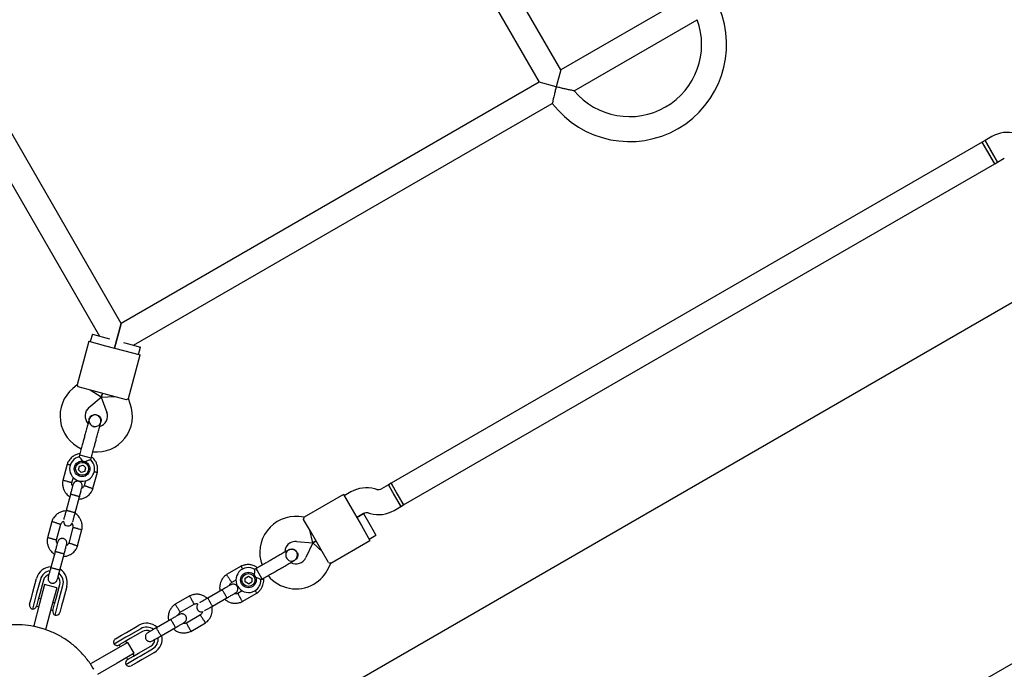
# Model space of a CAD drawing. Units: millimetres. Extents: x 15131 to 25540, y 30005 to 40205.
# Drawn here: x 22286 to 22916, y 35810 to 36226 of the extents above; entities that cross this region are included whole.
import ezdxf

# ---------------------------------------------------------------- set-up
doc = ezdxf.new("R2010")
doc.units = ezdxf.units.MM
doc.header["$LTSCALE"] = 200

msp = doc.modelspace()

# ---------------------------------------------------------------- linework, layer by layer
at = {"color": 7, "linetype": 'Continuous', "lineweight": 25}
for p, q in [((22020.04, 36572.63), (22337.04, 36023.57)), ((22350.89, 36031.57), (22196.39, 36299.18)), ((22632.35, 36194.07), (22586.19, 36274.04)), ((22572.07, 36266.48), (22618.5, 36186.07)), ((22712.32, 36240.24), (22632.35, 36194.07)), ((22640.96, 36180.57), (22719.71, 36226.03)), ((23180.15, 36194.36), (22378.73, 35731.66)), ((22632.35, 36194.07), (22629.42, 36183.15)), ((22618.5, 36186.07), (22350.89, 36031.57)), ((22629.42, 36183.15), (22618.5, 36186.07)), ((22358.89, 36017.72), (22626.94, 36172.48)), ((22908.24, 36151.28), (22903.88, 36148.77)), ((22902.15, 36147.77), (22523.7, 35929.27)), ((22903.88, 36148.77), (22902.15, 36147.77)), ((22910.15, 36133.91), (22902.15, 36147.77)), ((22906.15, 36140.84), (22902.15, 36147.77)), ((22903.88, 36148.77), (22911.88, 36134.91)), ((22907.88, 36141.84), (22903.88, 36148.77)), ((22910.15, 36133.91), (22906.15, 36140.84)), ((22911.88, 36134.91), (22907.88, 36141.84)), ((22911.88, 36134.91), (22916.24, 36137.43)), ((22531.7, 35915.41), (22910.15, 36133.91)), ((22910.15, 36133.91), (22911.88, 36134.91)), ((22350.89, 36031.57), (22346.67, 36015.82)), ((22346.67, 36015.82), (22350.89, 36031.57)), ((22332.51, 36024.79), (22331.22, 36019.96)), ((22332.51, 36024.79), (22343.44, 36021.86)), ((22330.25, 36020.22), (22322.76, 35992.26)), ((22330.25, 36020.22), (22340.88, 36017.37)), ((22352.49, 36019.43), (22355.69, 36018.57)), ((22355.69, 36018.57), (22363.42, 36016.5)), ((22478.73, 35558.46), (23276.77, 36019.21)), ((22340.88, 36017.37), (22352.47, 36014.26)), ((22352.47, 36014.26), (22363.09, 36011.42)), ((22355.6, 35983.46), (22363.09, 36011.42)), ((22362.13, 36011.67), (22363.42, 36016.5)), ((22322.76, 35992.29), (22320.06, 35990.02)), ((22333.11, 35988.39), (22323.46, 35990.98)), ((22338.25, 35984.4), (22331.18, 35988.91)), ((22344.7, 35985.28), (22333.11, 35988.39)), ((22338.25, 35984.4), (22338.91, 35986.84)), ((22338.91, 35986.84), (22338.25, 35984.4)), ((22330.34, 35977.76), (22338.25, 35984.4)), ((22338.25, 35984.4), (22346.63, 35984.77)), ((22338.25, 35984.4), (22341.79, 35974.7)), ((22354.36, 35982.7), (22344.7, 35985.28)), ((22356.82, 35980.17), (22355.61, 35983.49)), ((22330.51, 35970.43), (22330.51, 35970.45)), ((22330.51, 35970.43), (22330.51, 35970.45)), ((22337.98, 35968.45), (22337.98, 35968.43)), ((22337.98, 35968.45), (22337.98, 35968.43)), ((22333.48, 35965.69), (22332.8, 35965.92)), ((22324.3, 35947.27), (22324.04, 35946.28)), ((22325.4, 35946.98), (22324.3, 35947.27)), ((22331.77, 35945.27), (22325.4, 35946.98)), ((22331.51, 35944.31), (22331.77, 35945.27)), ((22316.43, 35941.54), (22313.62, 35931.06)), ((22323.56, 35937.89), (22324.2, 35940.3)), ((22325.33, 35936.13), (22323.56, 35937.89)), ((22324.2, 35940.3), (22326.61, 35940.95)), ((22327.73, 35936.78), (22325.33, 35936.13)), ((22326.61, 35940.95), (22328.37, 35939.19)), ((22327.73, 35936.78), (22328.37, 35939.19)), ((22332.92, 35925.89), (22335.73, 35936.37)), ((22319.46, 35929.69), (22320.36, 35933.06)), ((22328.06, 35930.91), (22327.2, 35927.72)), ((22523.7, 35929.27), (22521.97, 35928.27)), ((22531.7, 35915.41), (22523.7, 35929.27)), ((22523.7, 35929.27), (22527.7, 35922.34)), ((22498.07, 35923.71), (22493.72, 35921.2)), ((22514.57, 35925.35), (22513.25, 35925.71)), ((22521.97, 35928.27), (22517.61, 35925.75)), ((22529.97, 35914.41), (22521.97, 35928.27)), ((22521.97, 35928.27), (22525.97, 35921.34)), ((22318.47, 35922.17), (22315.74, 35911.95)), ((22321.53, 35910.4), (22324.27, 35920.62)), ((22493.22, 35922.06), (22468.16, 35907.59)), ((22493.22, 35922.06), (22498.72, 35912.54)), ((22525.97, 35921.34), (22529.97, 35914.41)), ((22527.7, 35922.34), (22531.7, 35915.41)), ((22498.72, 35912.54), (22504.72, 35902.14)), ((22525.61, 35911.9), (22529.97, 35914.41)), ((22529.97, 35914.41), (22531.7, 35915.41)), ((22306.59, 35904.83), (22303.78, 35894.35)), ((22468.18, 35907.61), (22464.66, 35907.92)), ((22472.74, 35897.54), (22467.74, 35906.19)), ((22501.72, 35907.34), (22506.07, 35909.86)), ((22506.05, 35909.84), (22501.72, 35907.34)), ((22506.05, 35909.84), (22510.05, 35902.91)), ((22509.11, 35910.25), (22510.43, 35909.9)), ((22309.62, 35892.98), (22312.31, 35903)), ((22320.05, 35901.03), (22317.37, 35891.01)), ((22323.08, 35889.18), (22325.89, 35899.66)), ((22473.55, 35891.08), (22471.74, 35899.27)), ((22504.72, 35902.14), (22510.22, 35892.62)), ((22510.05, 35902.91), (22514.05, 35895.98)), ((22463.26, 35891.98), (22473.55, 35891.08)), ((22478.74, 35887.14), (22472.74, 35897.54)), ((22475.74, 35892.34), (22473.55, 35891.08)), ((22473.55, 35891.08), (22475.74, 35892.34)), ((22485.16, 35878.15), (22510.22, 35892.62)), ((22509.72, 35893.48), (22514.05, 35895.98)), ((22308.64, 35885.47), (22305.9, 35875.25)), ((22458.2, 35886.68), (22458.21, 35886.69)), ((22458.2, 35886.68), (22458.21, 35886.69)), ((22473.55, 35891.08), (22469.19, 35881.72)), ((22473.55, 35891.08), (22479.74, 35885.41)), ((22483.73, 35878.49), (22478.74, 35887.14)), ((22311.7, 35873.69), (22314.43, 35883.91)), ((22461.37, 35879.73), (22462.06, 35879.99)), ((22462.08, 35879.99), (22462.06, 35879.98)), ((22462.08, 35879.99), (22462.06, 35879.98)), ((22427.81, 35876.21), (22418.41, 35870.78)), ((22437.43, 35874.69), (22436.55, 35874.18)), ((22438, 35873.71), (22437.43, 35874.69)), ((22441.3, 35867.99), (22438, 35873.71)), ((22483.69, 35874.96), (22485.18, 35878.16)), ((22294.46, 35859.6), (22296.82, 35868.4)), ((22299.23, 35867.75), (22296.87, 35858.95)), ((22301.26, 35867.2), (22298.9, 35858.41)), ((22421.57, 35865.68), (22424.59, 35867.42)), ((22430.27, 35868.58), (22432.43, 35869.83)), ((22430.28, 35866.09), (22430.27, 35868.58)), ((22432.43, 35869.83), (22434.59, 35868.59)), ((22434.59, 35868.59), (22434.6, 35866.1)), ((22440.43, 35867.5), (22441.3, 35867.99)), ((22301.96, 35864.39), (22298.72, 35852.32)), ((22309.68, 35862.32), (22301.96, 35864.39)), ((22309.68, 35862.32), (22306.45, 35850.25)), ((22309.34, 35855.61), (22311.69, 35864.41)), ((22311.36, 35855.07), (22313.72, 35863.87)), ((22316.14, 35863.22), (22313.78, 35854.42)), ((22415.56, 35861.06), (22406.4, 35855.77)), ((22428.47, 35860.44), (22425.66, 35858.81)), ((22432.44, 35864.85), (22430.28, 35866.09)), ((22432.44, 35864.85), (22434.6, 35866.1)), ((22292.37, 35851.78), (22293.5, 35856)), ((22293.5, 35856), (22294.46, 35859.6)), ((22296.39, 35857.15), (22294.13, 35848.72)), ((22296.87, 35858.95), (22296.39, 35857.15)), ((22297.94, 35854.83), (22296.8, 35850.56)), ((22298.9, 35858.41), (22297.94, 35854.83)), ((22299.46, 35855.06), (22298.1, 35855.42)), ((22308.38, 35852.03), (22309.34, 35855.61)), ((22310.88, 35853.27), (22311.36, 35855.07)), ((22313.78, 35854.42), (22312.81, 35850.82)), ((22394.9, 35857.21), (22385.5, 35851.78)), ((22409.4, 35850.58), (22418.56, 35855.87)), ((22428.4, 35853.48), (22437.8, 35858.9)), ((22298.72, 35852.32), (22294.97, 35838.31)), ((22296.81, 35850.59), (22298.16, 35850.23)), ((22306.45, 35850.25), (22302.7, 35836.24)), ((22305.89, 35848.16), (22307.24, 35847.8)), ((22308.54, 35852.63), (22307.18, 35852.99)), ((22307.23, 35847.76), (22308.38, 35852.03)), ((22308.62, 35844.84), (22310.88, 35853.27)), ((22312.81, 35850.82), (22311.68, 35846.61)), ((22388.66, 35846.68), (22397.64, 35851.87)), ((22382.65, 35842.06), (22373.49, 35836.77)), ((22401.73, 35845), (22392.75, 35839.81)), ((22294.77, 35837.58), (22294.84, 35837.83)), ((22294.84, 35837.83), (22294.97, 35838.31)), ((22302.57, 35835.76), (22294.84, 35837.83)), ((22302.57, 35835.76), (22302.5, 35835.51)), ((22302.7, 35836.24), (22302.57, 35835.76)), ((22354.33, 35833.8), (22362.22, 35838.35)), ((22363.47, 35836.19), (22355.58, 35831.63)), ((22376.49, 35831.58), (22385.65, 35836.87)), ((22395.49, 35834.48), (22404.89, 35839.9)), ((22353.97, 35830.7), (22346.41, 35826.34)), ((22347.33, 35829.75), (22351.11, 35831.93)), ((22351.11, 35831.93), (22354.33, 35833.8)), ((22356.63, 35829.81), (22353.43, 35827.96)), ((22355.58, 35831.63), (22353.97, 35830.7)), ((22364.52, 35834.37), (22356.63, 35829.81)), ((22355.22, 35827.38), (22344.39, 35821.13)), ((22353.43, 35827.96), (22349.6, 35825.75)), ((22349.63, 35825.77), (22350.33, 35824.55)), ((22354.66, 35827.05), (22353.96, 35828.27)), ((22359.22, 35820.45), (22355.22, 35827.38)), ((22362.03, 35820.46), (22369.92, 35825.01)), ((22363.08, 35818.64), (22370.97, 35823.2)), ((22344.39, 35821.13), (22331.84, 35813.88)), ((22359.22, 35820.45), (22348.39, 35814.2)), ((22353.91, 35813.35), (22361.47, 35817.71)), ((22354.33, 35817.63), (22355.03, 35816.41)), ((22355, 35816.4), (22358.83, 35818.61)), ((22359.36, 35818.91), (22358.66, 35820.13)), ((22358.83, 35818.61), (22362.03, 35820.46)), ((22364.33, 35816.48), (22361.11, 35814.61)), ((22361.47, 35817.71), (22363.08, 35818.64)), ((22372.22, 35821.03), (22364.33, 35816.48)), ((22331.18, 35813.5), (22331.4, 35813.63)), ((22331.4, 35813.63), (22331.84, 35813.88)), ((22333.32, 35810.32), (22331.4, 35813.63)), ((22348.39, 35814.2), (22335.84, 35806.95)), ((22361.11, 35814.61), (22357.33, 35812.43))]:
    msp.add_line(p, q, dxfattribs=at)
for centre, radius in [((22325.97, 35938.54), 5), ((22325.97, 35938.54), 4.14), ((22432.43, 35867.34), 5), ((22432.43, 35867.34), 4.14)]:
    msp.add_circle(centre, radius, dxfattribs=at)
for centre, radius, start, end in [((22676.33, 36210.23), 62.17, 300, 22.66042), ((22676.33, 36210.23), 46.17, 219.91205, 20.09964), ((22676.33, 36210.23), 62.17, 217.3403, 300), ((22918.24, 36133.96), 20, 75, 120), ((22334.84, 35972.4), 23, 130, 245.74519), ((22335.21, 35972.3), 23, 264.25145, 20), ((22334.84, 35972.4), 7, 130, 222.73748), ((22335.21, 35972.3), 7, 287.36022, 20), ((22336.83, 35979.09), 13.98, 253.44285, 256.55715), ((22325.97, 35938.54), 8, 103.71261, 46.114), ((22508.07, 35906.39), 20, 75, 120), ((22515.61, 35929.22), 4, 255, 300), ((22508.07, 35906.39), 4, 75, 120), ((22515.61, 35929.22), 20, 255, 300), ((22316.98, 35904.97), 2.99, 180.75175, 345.25662), ((22462.65, 35885.01), 23, 85, 200.73916), ((22462.65, 35885.01), 7, 85, 120), ((22462.65, 35885.01), 7, 120, 177.88911), ((22468.79, 35888.33), 13.98, 208.44285, 211.55715), ((22462.84, 35884.68), 7, 242.29088, 335), ((22306.48, 35865.81), 10, 92.72378, 165), ((22306.48, 35865.81), 7.5, 98.64603, 165), ((22306.48, 35865.81), 10, 345, 57.53272), ((22432.43, 35867.34), 8, 58.72242, 300), ((22462.84, 35884.68), 23, 300, 335), ((22306.48, 35865.81), 5.4, 109.53846, 165), ((22306.48, 35865.81), 5.4, 345, 40.51273), ((22306.48, 35865.81), 7.5, 345, 51.16426), ((22432.43, 35867.34), 8, 300, 1.14508), ((22462.84, 35884.68), 23, 219.23836, 300), ((22294.78, 35851.13), 2.5, 165, 255), ((22294.39, 35851.21), 2.5, 264.2069, 345), ((22309.65, 35847.12), 2.5, 165, 245.7931), ((22309.27, 35847.25), 2.5, 255, 345), ((22367.22, 35829.69), 10, 47.72378, 120), ((22367.22, 35829.69), 7.5, 53.64603, 120), ((22367.22, 35829.69), 5.4, 64.53846, 120), ((22348.58, 35827.59), 2.5, 120, 210), ((22367.22, 35829.69), 5.4, 300, 355.51273), ((22367.22, 35829.69), 7.5, 300, 6.16426), ((22367.22, 35829.69), 10, 300, 12.53272), ((22348.35, 35827.92), 2.5, 219.2069, 300), ((22356.25, 35814.23), 2.5, 120, 200.7931), ((22356.08, 35814.6), 2.5, 210, 300)]:
    msp.add_arc(centre, radius, start, end, dxfattribs=at)
for points, knots in [([(22629.42, 36183.15), (22629.42, 36183.14), (22629.21, 36182.34), (22628.79, 36180.71), (22628.14, 36178.04), (22627.56, 36175.48), (22627.16, 36173.57), (22626.96, 36172.58), (22626.96, 36172.57), (22626.96, 36172.56)], [0, 0, 0, 0, 0.001197, 0.166308, 0.336232, 0.568067, 0.748504, 0.897192, 1, 1, 1, 1]), ([(22640.88, 36180.58), (22640.9, 36180.58), (22641.01, 36180.56), (22640.46, 36180.65), (22639.1, 36180.9), (22636.93, 36181.34), (22634.5, 36181.87), (22632.08, 36182.45), (22630.36, 36182.89), (22629.43, 36183.14), (22629.42, 36183.15)], [0, 0, 0, 0, 0.032905, 0.145853, 0.294259, 0.50774, 0.65932, 0.815184, 0.998854, 1, 1, 1, 1]), ([(22323.46, 35990.98), (22323.25, 35991.39), (22322.87, 35992.16), (22322.82, 35992.22), (22322.79, 35992.26)], [0, 0, 0, 0, 0.5323206, 1, 1, 1, 1]), ([(22354.36, 35982.7), (22354.74, 35982.95), (22355.46, 35983.42), (22355.54, 35983.46), (22355.57, 35983.47)], [0, 0, 0, 0, 0.532321, 1, 1, 1, 1]), ([(22330.52, 35970.43), (22330.52, 35970.45), (22330.57, 35970.9), (22331.05, 35971.7), (22331.94, 35972.65), (22333.14, 35973.23), (22334.29, 35973.38), (22334.98, 35973.24), (22335.25, 35973.18)], [0, 0, 0, 0, 0.009857, 0.2238458, 0.4378613, 0.6519119, 0.8659931, 1, 1, 1, 1]), ([(22330.31, 35969.7), (22330.24, 35969.43), (22330.1, 35968.89), (22329.78, 35967.71), (22329.41, 35966.33), (22328.89, 35964.39), (22328.22, 35961.88), (22327.66, 35959.81), (22327.41, 35958.86)], [0, 0, 0, 0, 0.144924, 0.287668, 0.42595, 0.557867, 0.796833, 1, 1, 1, 1]), ([(22337.78, 35967.7), (22337.85, 35968.06), (22338, 35968.75), (22337.91, 35970.05), (22337.45, 35971.33), (22336.68, 35972.2), (22336.09, 35972.61), (22335.52, 35972.88), (22334.57, 35973.09), (22333.41, 35972.95), (22332.32, 35972.46), (22331.46, 35971.79), (22330.72, 35970.85), (22330.45, 35970.09), (22330.31, 35969.7)], [0, 0, 0, 0, 0.0841843, 0.1642816, 0.301314, 0.3993134, 0.4336215, 0.4631377, 0.5408449, 0.6579731, 0.7331036, 0.8173642, 0.9076886, 1, 1, 1, 1]), ([(22330.56, 35970.42), (22330.51, 35970.28), (22330.31, 35969.74), (22330.4, 35968.7), (22330.84, 35967.46), (22331.71, 35966.48), (22332.49, 35965.91), (22332.97, 35965.82), (22333.02, 35965.81)], [0, 0, 0, 0, 0.074019, 0.298482, 0.522925, 0.747385, 0.971913, 1, 1, 1, 1]), ([(22333.72, 35965.67), (22333.86, 35965.64), (22334.42, 35965.51), (22335.45, 35965.72), (22336.61, 35966.3), (22337.53, 35967.25), (22337.83, 35968.05), (22337.97, 35968.44)], [0, 0, 0, 0, 0.076397, 0.310087, 0.543721, 0.777265, 1, 1, 1, 1]), ([(22334.88, 35956.86), (22335.13, 35957.81), (22335.68, 35959.87), (22336.36, 35962.39), (22336.88, 35964.33), (22337.25, 35965.71), (22337.56, 35966.89), (22337.71, 35967.43), (22337.78, 35967.7)], [0, 0, 0, 0, 0.203167, 0.442133, 0.57405, 0.712332, 0.855076, 1, 1, 1, 1]), ([(22335.25, 35973.18), (22335.66, 35973.03), (22336.47, 35972.72), (22337.42, 35971.78), (22338.01, 35970.61), (22338.2, 35969.43), (22338.01, 35968.72), (22337.93, 35968.44)], [0, 0, 0, 0, 0.214138, 0.428276, 0.642405, 0.856509, 1, 1, 1, 1]), ([(22324.54, 35948.15), (22324.23, 35948.12), (22323.18, 35948.01), (22321.4, 35947.31), (22319.32, 35945.98), (22317.93, 35944.44), (22317.12, 35943.13), (22316.69, 35942.26), (22316.47, 35941.65), (22316.37, 35941.36)], [0, 0, 0, 0, 0.084083, 0.282043, 0.501479, 0.742359, 0.82767, 0.915382, 1, 1, 1, 1]), ([(22327.04, 35942.54), (22327.03, 35942.54), (22326.93, 35942.72), (22326.55, 35943.33), (22325.83, 35944.33), (22325.19, 35945.07), (22324.71, 35945.61), (22324.36, 35945.99), (22324.07, 35946.29), (22324.08, 35946.28), (22324.08, 35946.27)], [0, 0, 0, 0, 0.001813, 0.090037, 0.316653, 0.544472, 0.565773, 0.735466, 0.898811, 1, 1, 1, 1]), ([(22331.51, 35944.31), (22331.47, 35944.3), (22331.39, 35944.27), (22330.81, 35944.11), (22329.94, 35943.83), (22328.76, 35943.39), (22327.75, 35942.93), (22327.16, 35942.61), (22327.04, 35942.54), (22327.04, 35942.54)], [0, 0, 0, 0, 0.165686, 0.334458, 0.510416, 0.707698, 0.937122, 0.998182, 1, 1, 1, 1]), ([(22335.69, 35936.19), (22335.75, 35936.56), (22335.89, 35937.34), (22335.94, 35938.9), (22335.68, 35940.75), (22334.96, 35942.69), (22333.99, 35944.25), (22333, 35945.4), (22332.3, 35945.96), (22332.02, 35946.19)], [0, 0, 0, 0, 0.102295, 0.211765, 0.415025, 0.597902, 0.760373, 0.902416, 1, 1, 1, 1]), ([(22318.4, 35940.86), (22318.37, 35940.87), (22318.01, 35940.98), (22317.43, 35941.16), (22316.77, 35941.36), (22316.49, 35941.45), (22316.4, 35941.48), (22316.41, 35941.47), (22316.42, 35941.47)], [0, 0, 0, 0, 0.032179, 0.299749, 0.567286, 0.834771, 0.96705, 1, 1, 1, 1]), ([(22333.68, 35936.77), (22333.72, 35936.76), (22334.08, 35936.68), (22334.67, 35936.54), (22335.34, 35936.39), (22335.63, 35936.32), (22335.72, 35936.3), (22335.71, 35936.31), (22335.7, 35936.31)], [0, 0, 0, 0, 0.029919, 0.298113, 0.566275, 0.834385, 0.966973, 1, 1, 1, 1]), ([(22313.66, 35931.24), (22313.59, 35930.86), (22313.45, 35930.08), (22313.41, 35928.52), (22313.66, 35926.67), (22314.39, 35924.73), (22315.35, 35923.17), (22316.41, 35921.98), (22317.33, 35921.18), (22317.9, 35920.82), (22318.08, 35920.71)], [0, 0, 0, 0, 0.094528, 0.195688, 0.383516, 0.552509, 0.702645, 0.833905, 0.946271, 1, 1, 1, 1]), ([(22316.56, 35930.45), (22316.55, 35930.45), (22316.21, 35930.53), (22315.53, 35930.69), (22314.67, 35930.88), (22314.01, 35931.03), (22313.71, 35931.1), (22313.63, 35931.12), (22313.64, 35931.12), (22313.64, 35931.12)], [0, 0, 0, 0, 0.0085751, 0.2232976, 0.4380187, 0.6527134, 0.8673673, 0.9735189, 1, 1, 1, 1]), ([(22316.56, 35930.45), (22316.57, 35930.45), (22316.91, 35930.37), (22317.58, 35930.22), (22318.45, 35930.02), (22319.11, 35929.87), (22319.41, 35929.8), (22319.49, 35929.78), (22319.48, 35929.79), (22319.48, 35929.79)], [0, 0, 0, 0, 0.008578, 0.223386, 0.438195, 0.652991, 0.867739, 0.973924, 1, 1, 1, 1]), ([(22319.87, 35927.38), (22319.78, 35927.56), (22319.53, 35928.06), (22319.38, 35928.9), (22319.48, 35929.52), (22319.52, 35929.78)], [0, 0, 0, 0, 0.241277, 0.678734, 1, 1, 1, 1]), ([(22325.95, 35926.89), (22326, 35927.21), (22326.11, 35927.8), (22325.93, 35928.63), (22325.62, 35929.26), (22325.19, 35929.81), (22324.69, 35930.21), (22324.13, 35930.48), (22323.5, 35930.66), (22322.8, 35930.69), (22322.04, 35930.52), (22321.31, 35930.16), (22320.56, 35929.48), (22320.3, 35928.81), (22320.15, 35928.44)], [0, 0, 0, 0, 0.101895, 0.190609, 0.264804, 0.325235, 0.411571, 0.465521, 0.524723, 0.618755, 0.686668, 0.772356, 0.877462, 1, 1, 1, 1]), ([(22320.15, 35928.43), (22320.13, 35928.34), (22320.08, 35928.17), (22319.69, 35926.73), (22319.13, 35924.61), (22318.67, 35922.89), (22318.44, 35922.03)], [0, 0, 0, 0, 0.243648, 0.495753, 0.747857, 1, 1, 1, 1]), ([(22323.88, 35919.15), (22324.5, 35919.21), (22325.87, 35919.33), (22327.94, 35920.1), (22330.03, 35921.45), (22331.41, 35922.98), (22332.23, 35924.3), (22332.65, 35925.16), (22332.87, 35925.77), (22332.98, 35926.07)], [0, 0, 0, 0, 0.1546991, 0.3373964, 0.539914, 0.762222, 0.8409562, 0.9219053, 1, 1, 1, 1]), ([(22324.23, 35920.48), (22324.46, 35921.34), (22324.92, 35923.05), (22325.49, 35925.17), (22325.88, 35926.62), (22325.92, 35926.79), (22325.95, 35926.88)], [0, 0, 0, 0, 0.252143, 0.504247, 0.756352, 1, 1, 1, 1]), ([(22327.25, 35927.87), (22327.11, 35927.54), (22326.85, 35926.93), (22326.3, 35926.24), (22325.86, 35925.99), (22325.68, 35925.89)], [0, 0, 0, 0, 0.413971, 0.768586, 1, 1, 1, 1]), ([(22330.07, 35926.83), (22330.06, 35926.83), (22330.03, 35926.84), (22329.97, 35926.86), (22329.77, 35926.92), (22329.26, 35927.08), (22328.52, 35927.31), (22327.78, 35927.54), (22327.32, 35927.68), (22327.17, 35927.73), (22327.2, 35927.72), (22327.2, 35927.72)], [0, 0, 0, 0, 0.008575, 0.015065, 0.041031, 0.145218, 0.355772, 0.570496, 0.785185, 0.999813, 1, 1, 1, 1]), ([(22330.07, 35926.83), (22330.08, 35926.83), (22330.1, 35926.82), (22330.16, 35926.8), (22330.37, 35926.74), (22330.87, 35926.58), (22331.62, 35926.35), (22332.35, 35926.13), (22332.81, 35925.99), (22332.96, 35925.94), (22332.94, 35925.95), (22332.94, 35925.95)], [0, 0, 0, 0, 0.008574, 0.015064, 0.041026, 0.1452, 0.355729, 0.570407, 0.785048, 0.999648, 1, 1, 1, 1]), ([(22324.27, 35920.62), (22324.27, 35920.62), (22324.27, 35920.63), (22324.16, 35920.69), (22323.67, 35920.85), (22322.93, 35921.08), (22322.16, 35921.3), (22321.52, 35921.47), (22321.04, 35921.6), (22320.4, 35921.76), (22319.66, 35921.95), (22318.96, 35922.11), (22318.57, 35922.18), (22318.48, 35922.18), (22318.47, 35922.17), (22318.47, 35922.17)], [0, 0, 0, 0, 0.004287, 0.111621, 0.218955, 0.326276, 0.433577, 0.48664, 0.539698, 0.592756, 0.700028, 0.807313, 0.914638, 0.995713, 1, 1, 1, 1]), ([(22315.63, 35911.57), (22315.01, 35911.51), (22313.64, 35911.39), (22311.57, 35910.62), (22309.48, 35909.27), (22308.09, 35907.74), (22307.28, 35906.42), (22306.85, 35905.56), (22306.64, 35904.95), (22306.53, 35904.65)], [0, 0, 0, 0, 0.154701, 0.337398, 0.539915, 0.762223, 0.840957, 0.921906, 1, 1, 1, 1]), ([(22315.84, 35912.34), (22315.61, 35911.48), (22315.15, 35909.75), (22314.58, 35907.64), (22314.24, 35906.38), (22314.19, 35906.19), (22314.18, 35906.16)], [0, 0, 0, 0, 0.3093275, 0.6184767, 0.9276261, 1, 1, 1, 1]), ([(22321.55, 35910.48), (22321.55, 35910.48), (22321.55, 35910.47), (22321.42, 35910.47), (22320.92, 35910.57), (22320.16, 35910.75), (22319.39, 35910.95), (22318.75, 35911.11), (22318.26, 35911.24), (22317.63, 35911.42), (22316.89, 35911.63), (22316.21, 35911.84), (22315.83, 35911.98), (22315.76, 35912.02), (22315.76, 35912.03), (22315.76, 35912.03)], [0, 0, 0, 0, 0.004286, 0.111621, 0.218955, 0.326276, 0.433577, 0.48664, 0.539698, 0.592756, 0.700028, 0.807313, 0.914638, 0.995714, 1, 1, 1, 1]), ([(22319.98, 35904.61), (22319.99, 35904.64), (22320.04, 35904.82), (22320.37, 35906.08), (22320.94, 35908.2), (22321.4, 35909.93), (22321.64, 35910.79)], [0, 0, 0, 0, 0.072374, 0.381523, 0.690672, 1, 1, 1, 1]), ([(22309.44, 35903.89), (22309.43, 35903.89), (22309.09, 35903.99), (22308.44, 35904.2), (22307.59, 35904.46), (22306.94, 35904.66), (22306.65, 35904.75), (22306.57, 35904.77), (22306.58, 35904.77), (22306.58, 35904.77)], [0, 0, 0, 0, 0.008575, 0.223306, 0.438036, 0.652739, 0.867401, 0.973557, 1, 1, 1, 1]), ([(22312.26, 35902.85), (22312.4, 35903.18), (22312.66, 35903.79), (22313.25, 35904.53), (22313.76, 35904.8), (22313.99, 35904.93)], [0, 0, 0, 0, 0.384859, 0.714535, 1, 1, 1, 1]), ([(22325.85, 35899.48), (22325.92, 35899.86), (22326.06, 35900.64), (22326.1, 35902.2), (22325.84, 35904.05), (22325.12, 35905.98), (22324.16, 35907.55), (22323.1, 35908.74), (22322.18, 35909.54), (22321.61, 35909.89), (22321.43, 35910.01)], [0, 0, 0, 0, 0.0945285, 0.1956883, 0.3835164, 0.5525098, 0.7026461, 0.8339058, 0.9462715, 1, 1, 1, 1]), ([(22467.74, 35906.19), (22467.88, 35906.63), (22468.15, 35907.44), (22468.17, 35907.53), (22468.17, 35907.57)], [0, 0, 0, 0, 0.532321, 1, 1, 1, 1]), ([(22309.44, 35903.89), (22309.45, 35903.88), (22309.79, 35903.78), (22310.45, 35903.58), (22311.3, 35903.31), (22311.94, 35903.11), (22312.23, 35903.02), (22312.31, 35903), (22312.3, 35903), (22312.3, 35903)], [0, 0, 0, 0, 0.0085753, 0.2233086, 0.4380423, 0.6527628, 0.867436, 0.9735846, 1, 1, 1, 1]), ([(22319.54, 35903.54), (22319.67, 35903.29), (22319.96, 35902.73), (22320.13, 35901.82), (22320.03, 35901.2), (22319.98, 35900.94)], [0, 0, 0, 0, 0.304196, 0.705375, 1, 1, 1, 1]), ([(22322.95, 35900.27), (22322.94, 35900.27), (22322.6, 35900.35), (22321.92, 35900.5), (22321.06, 35900.7), (22320.4, 35900.85), (22320.1, 35900.91), (22320.02, 35900.93), (22320.03, 35900.93), (22320.03, 35900.93)], [0, 0, 0, 0, 0.008575, 0.223309, 0.438042, 0.652763, 0.867436, 0.973585, 1, 1, 1, 1]), ([(22322.95, 35900.27), (22322.96, 35900.26), (22323.3, 35900.19), (22323.98, 35900.03), (22324.84, 35899.83), (22325.5, 35899.68), (22325.8, 35899.62), (22325.88, 35899.6), (22325.87, 35899.6), (22325.87, 35899.6)], [0, 0, 0, 0, 0.008575, 0.223306, 0.438036, 0.652739, 0.867401, 0.973557, 1, 1, 1, 1]), ([(22303.82, 35894.53), (22303.75, 35894.16), (22303.62, 35893.37), (22303.57, 35891.82), (22303.83, 35889.96), (22304.55, 35888.03), (22305.51, 35886.46), (22306.58, 35885.27), (22307.49, 35884.48), (22308.06, 35884.12), (22308.25, 35884)], [0, 0, 0, 0, 0.094528, 0.195688, 0.383516, 0.552509, 0.702645, 0.833905, 0.946271, 1, 1, 1, 1]), ([(22306.72, 35893.75), (22306.71, 35893.75), (22306.37, 35893.83), (22305.7, 35893.98), (22304.83, 35894.18), (22304.17, 35894.33), (22303.88, 35894.4), (22303.79, 35894.42), (22303.8, 35894.41), (22303.81, 35894.41)], [0, 0, 0, 0, 0.0085751, 0.2232976, 0.4380187, 0.6527134, 0.8673673, 0.9735189, 1, 1, 1, 1]), ([(22306.72, 35893.75), (22306.74, 35893.74), (22307.08, 35893.66), (22307.75, 35893.51), (22308.62, 35893.31), (22309.28, 35893.17), (22309.57, 35893.1), (22309.66, 35893.08), (22309.64, 35893.08), (22309.64, 35893.08)], [0, 0, 0, 0, 0.008578, 0.223386, 0.438195, 0.652991, 0.867739, 0.973924, 1, 1, 1, 1]), ([(22310.32, 35891.72), (22310.29, 35891.64), (22310.25, 35891.47), (22309.86, 35890.02), (22309.29, 35887.9), (22308.83, 35886.19), (22308.6, 35885.33)], [0, 0, 0, 0, 0.243648, 0.495753, 0.747857, 1, 1, 1, 1]), ([(22310.04, 35890.68), (22309.95, 35890.86), (22309.69, 35891.36), (22309.55, 35892.2), (22309.65, 35892.82), (22309.69, 35893.08)], [0, 0, 0, 0, 0.241277, 0.678734, 1, 1, 1, 1]), ([(22316.12, 35890.19), (22316.17, 35890.5), (22316.27, 35891.1), (22316.09, 35891.92), (22315.79, 35892.56), (22315.36, 35893.1), (22314.86, 35893.5), (22314.3, 35893.78), (22313.67, 35893.96), (22312.96, 35893.98), (22312.2, 35893.82), (22311.47, 35893.45), (22310.72, 35892.77), (22310.46, 35892.1), (22310.32, 35891.74)], [0, 0, 0, 0, 0.101895, 0.190609, 0.264804, 0.325235, 0.411571, 0.465521, 0.524723, 0.618755, 0.686668, 0.772356, 0.877462, 1, 1, 1, 1]), ([(22314.43, 35883.91), (22314.43, 35883.91), (22314.44, 35883.93), (22314.32, 35883.99), (22313.84, 35884.15), (22313.09, 35884.37), (22312.33, 35884.59), (22311.69, 35884.77), (22311.2, 35884.89), (22310.57, 35885.06), (22309.82, 35885.24), (22309.12, 35885.4), (22308.73, 35885.48), (22308.64, 35885.48), (22308.64, 35885.47), (22308.64, 35885.47)], [0, 0, 0, 0, 0.004287, 0.111621, 0.218955, 0.326276, 0.433577, 0.48664, 0.539698, 0.592756, 0.700028, 0.807313, 0.914638, 0.995713, 1, 1, 1, 1]), ([(22314.04, 35882.44), (22314.67, 35882.5), (22316.03, 35882.63), (22318.11, 35883.4), (22320.19, 35884.74), (22321.58, 35886.27), (22322.39, 35887.59), (22322.82, 35888.46), (22323.04, 35889.06), (22323.14, 35889.36)], [0, 0, 0, 0, 0.154699, 0.337396, 0.539914, 0.762222, 0.840956, 0.921905, 1, 1, 1, 1]), ([(22314.4, 35883.77), (22314.63, 35884.63), (22315.09, 35886.35), (22315.65, 35888.47), (22316.04, 35889.92), (22316.09, 35890.09), (22316.11, 35890.17)], [0, 0, 0, 0, 0.252143, 0.504247, 0.756352, 1, 1, 1, 1]), ([(22317.42, 35891.16), (22317.28, 35890.84), (22317.01, 35890.23), (22316.47, 35889.53), (22316.02, 35889.29), (22315.85, 35889.19)], [0, 0, 0, 0, 0.413971, 0.768586, 1, 1, 1, 1]), ([(22320.23, 35890.13), (22320.22, 35890.13), (22320.2, 35890.14), (22320.14, 35890.16), (22319.93, 35890.22), (22319.43, 35890.37), (22318.68, 35890.6), (22317.95, 35890.83), (22317.49, 35890.98), (22317.34, 35891.02), (22317.37, 35891.01), (22317.37, 35891.01)], [0, 0, 0, 0, 0.008575, 0.015065, 0.041031, 0.145218, 0.355772, 0.570496, 0.785185, 0.999813, 1, 1, 1, 1]), ([(22320.23, 35890.13), (22320.25, 35890.12), (22320.27, 35890.11), (22320.33, 35890.1), (22320.53, 35890.03), (22321.04, 35889.88), (22321.78, 35889.65), (22322.52, 35889.42), (22322.98, 35889.28), (22323.13, 35889.23), (22323.1, 35889.24), (22323.1, 35889.24)], [0, 0, 0, 0, 0.008574, 0.015064, 0.041026, 0.1452, 0.355729, 0.570407, 0.785048, 0.999648, 1, 1, 1, 1]), ([(22457.54, 35886.3), (22457.3, 35886.16), (22456.82, 35885.88), (22455.76, 35885.27), (22454.52, 35884.56), (22452.78, 35883.55), (22450.53, 35882.25), (22448.67, 35881.18), (22447.82, 35880.69)], [0, 0, 0, 0, 0.1449237, 0.2876677, 0.4259504, 0.557867, 0.7968334, 1, 1, 1, 1]), ([(22458.22, 35886.64), (22458.09, 35886.58), (22457.57, 35886.33), (22456.89, 35885.53), (22456.34, 35884.34), (22456.22, 35883.02), (22456.55, 35881.74), (22457.28, 35880.64), (22458.34, 35879.84), (22459.59, 35879.46), (22460.58, 35879.41), (22461.05, 35879.61), (22461.13, 35879.64)], [0, 0, 0, 0, 0.03872, 0.156138, 0.273546, 0.390963, 0.508415, 0.625911, 0.743424, 0.860907, 0.978345, 1, 1, 1, 1]), ([(22461.41, 35879.61), (22461.71, 35879.81), (22462.3, 35880.2), (22463.16, 35881.17), (22463.74, 35882.41), (22463.81, 35883.56), (22463.68, 35884.27), (22463.47, 35884.86), (22462.95, 35885.68), (22462.03, 35886.4), (22460.91, 35886.83), (22459.83, 35886.97), (22458.64, 35886.83), (22457.91, 35886.48), (22457.54, 35886.3)], [0, 0, 0, 0, 0.084184, 0.164282, 0.301314, 0.399313, 0.433621, 0.463138, 0.540845, 0.657973, 0.733104, 0.817364, 0.907689, 1, 1, 1, 1]), ([(22458.21, 35886.67), (22458.22, 35886.68), (22458.57, 35886.97), (22459.48, 35887.19), (22460.78, 35887.24), (22462.03, 35886.79), (22462.95, 35886.09), (22463.34, 35885.5), (22463.49, 35885.27)], [0, 0, 0, 0, 0.009857, 0.223846, 0.437861, 0.651912, 0.865993, 1, 1, 1, 1]), ([(22463.49, 35885.27), (22463.67, 35884.88), (22464.03, 35884.08), (22464.04, 35882.74), (22463.62, 35881.5), (22462.92, 35880.53), (22462.29, 35880.17), (22462.04, 35880.03)], [0, 0, 0, 0, 0.214138, 0.428276, 0.642405, 0.856509, 1, 1, 1, 1]), ([(22451.69, 35873.99), (22452.54, 35874.48), (22454.39, 35875.55), (22456.64, 35876.85), (22458.39, 35877.86), (22459.62, 35878.57), (22460.68, 35879.19), (22461.16, 35879.46), (22461.41, 35879.61)], [0, 0, 0, 0, 0.203167, 0.442133, 0.57405, 0.712332, 0.855076, 1, 1, 1, 1]), ([(22306.01, 35875.64), (22305.77, 35874.78), (22305.31, 35873.05), (22304.73, 35870.89), (22304.33, 35869.38), (22304.27, 35869.16), (22304.24, 35869.05)], [0, 0, 0, 0, 0.250108, 0.500072, 0.750036, 1, 1, 1, 1]), ([(22311.72, 35873.77), (22311.72, 35873.77), (22311.71, 35873.76), (22311.58, 35873.77), (22311.08, 35873.87), (22310.33, 35874.05), (22309.55, 35874.24), (22308.91, 35874.41), (22308.43, 35874.54), (22307.8, 35874.71), (22307.06, 35874.93), (22306.37, 35875.14), (22306, 35875.27), (22305.92, 35875.32), (22305.92, 35875.33), (22305.92, 35875.33)], [0, 0, 0, 0, 0.004286, 0.111621, 0.218955, 0.326276, 0.433577, 0.48664, 0.539698, 0.592756, 0.700028, 0.807313, 0.914638, 0.995714, 1, 1, 1, 1]), ([(22310.04, 35867.5), (22310.07, 35867.61), (22310.12, 35867.82), (22310.53, 35869.34), (22311.11, 35871.5), (22311.57, 35873.22), (22311.8, 35874.09)], [0, 0, 0, 0, 0.2499641, 0.4999281, 0.749892, 1, 1, 1, 1]), ([(22438.22, 35875.14), (22437.98, 35875.34), (22437.15, 35876.01), (22435.41, 35876.77), (22432.99, 35877.3), (22430.93, 35877.2), (22429.42, 35876.84), (22428.5, 35876.53), (22427.92, 35876.25), (22427.64, 35876.12)], [0, 0, 0, 0, 0.084083, 0.282043, 0.501479, 0.742359, 0.82767, 0.915382, 1, 1, 1, 1]), ([(22428.74, 35874.3), (22428.72, 35874.35), (22428.54, 35874.68), (22428.25, 35875.23), (22427.93, 35875.84), (22427.79, 35876.1), (22427.75, 35876.18), (22427.75, 35876.17), (22427.75, 35876.17)], [0, 0, 0, 0, 0.039826, 0.305282, 0.570704, 0.836077, 0.96731, 1, 1, 1, 1]), ([(22436.02, 35869.41), (22436.02, 35869.41), (22436.07, 35869.61), (22436.24, 35870.32), (22436.43, 35871.53), (22436.51, 35872.5), (22436.54, 35873.22), (22436.56, 35873.74), (22436.57, 35874.16), (22436.57, 35874.15), (22436.57, 35874.14)], [0, 0, 0, 0, 0.001813, 0.090025, 0.31661, 0.544399, 0.565697, 0.735368, 0.89869, 1, 1, 1, 1]), ([(22483.73, 35878.49), (22484.18, 35878.4), (22485.03, 35878.22), (22485.1, 35878.19), (22485.14, 35878.18)], [0, 0, 0, 0, 0.5323206, 1, 1, 1, 1]), ([(22304.24, 35869.05), (22304.19, 35868.74), (22304.09, 35868.14), (22304.26, 35867.32), (22304.57, 35866.68), (22305, 35866.14), (22305.5, 35865.74), (22306.06, 35865.46), (22306.69, 35865.28), (22307.39, 35865.26), (22308.15, 35865.42), (22308.89, 35865.79), (22309.63, 35866.47), (22309.9, 35867.14), (22310.04, 35867.5)], [0, 0, 0, 0, 0.101895, 0.190609, 0.264804, 0.325235, 0.411571, 0.465521, 0.524723, 0.618755, 0.686668, 0.772356, 0.877462, 1, 1, 1, 1]), ([(22418.57, 35870.88), (22418.25, 35870.66), (22417.6, 35870.21), (22416.47, 35869.14), (22415.34, 35867.64), (22414.49, 35865.76), (22414.06, 35863.98), (22413.97, 35862.38), (22414.05, 35861.17), (22414.2, 35860.52), (22414.25, 35860.31)], [0, 0, 0, 0, 0.094528, 0.195688, 0.383516, 0.552509, 0.702645, 0.833905, 0.946271, 1, 1, 1, 1]), ([(22420.06, 35868.27), (22420.05, 35868.28), (22419.87, 35868.58), (22419.5, 35869.16), (22419.03, 35869.92), (22418.67, 35870.49), (22418.51, 35870.74), (22418.46, 35870.82), (22418.47, 35870.81), (22418.47, 35870.81)], [0, 0, 0, 0, 0.008575, 0.223298, 0.438019, 0.652713, 0.867367, 0.973519, 1, 1, 1, 1]), ([(22420.06, 35868.27), (22420.07, 35868.26), (22420.25, 35867.96), (22420.62, 35867.38), (22421.1, 35866.63), (22421.46, 35866.06), (22421.62, 35865.8), (22421.66, 35865.73), (22421.66, 35865.74), (22421.66, 35865.74)], [0, 0, 0, 0, 0.008578, 0.223386, 0.438195, 0.652991, 0.867739, 0.973924, 1, 1, 1, 1]), ([(22440.43, 35867.5), (22440.4, 35867.52), (22440.33, 35867.56), (22439.8, 35867.85), (22438.98, 35868.27), (22437.84, 35868.8), (22436.8, 35869.19), (22436.16, 35869.37), (22436.02, 35869.41), (22436.02, 35869.41)], [0, 0, 0, 0, 0.165785, 0.334537, 0.510474, 0.707733, 0.937129, 0.998183, 1, 1, 1, 1]), ([(22437.64, 35858.8), (22437.96, 35859.02), (22438.61, 35859.47), (22439.74, 35860.54), (22440.87, 35862.04), (22441.73, 35863.92), (22442.14, 35865.7), (22442.26, 35867.21), (22442.16, 35868.1), (22442.12, 35868.47)], [0, 0, 0, 0, 0.102295, 0.211765, 0.415025, 0.597902, 0.760373, 0.902416, 1, 1, 1, 1]), ([(22421.17, 35864.3), (22421.1, 35864.26), (22420.94, 35864.17), (22419.64, 35863.42), (22417.75, 35862.32), (22416.21, 35861.44), (22415.44, 35860.99)], [0, 0, 0, 0, 0.243648, 0.495753, 0.747857, 1, 1, 1, 1]), ([(22418.56, 35855.87), (22418.56, 35855.87), (22418.57, 35855.88), (22418.53, 35856), (22418.31, 35856.46), (22417.94, 35857.14), (22417.55, 35857.84), (22417.22, 35858.41), (22416.97, 35858.85), (22416.64, 35859.41), (22416.24, 35860.07), (22415.86, 35860.68), (22415.63, 35861), (22415.57, 35861.07), (22415.56, 35861.06), (22415.56, 35861.06)], [0, 0, 0, 0, 0.004287, 0.111621, 0.218955, 0.326276, 0.433577, 0.48664, 0.539698, 0.592756, 0.700028, 0.807313, 0.914638, 0.995713, 1, 1, 1, 1]), ([(22420.24, 35863.76), (22420.3, 35863.95), (22420.47, 35864.48), (22420.96, 35865.18), (22421.47, 35865.55), (22421.69, 35865.7)], [0, 0, 0, 0, 0.241277, 0.678734, 1, 1, 1, 1]), ([(22424.19, 35859.11), (22424.45, 35859.3), (22424.94, 35859.65), (22425.4, 35860.36), (22425.63, 35861.02), (22425.71, 35861.71), (22425.64, 35862.35), (22425.44, 35862.94), (22425.12, 35863.51), (22424.64, 35864.03), (22423.99, 35864.45), (22423.21, 35864.71), (22422.2, 35864.75), (22421.54, 35864.47), (22421.19, 35864.31)], [0, 0, 0, 0, 0.101895, 0.190609, 0.264804, 0.325235, 0.411571, 0.465521, 0.524723, 0.618755, 0.686668, 0.772356, 0.877462, 1, 1, 1, 1]), ([(22436.65, 35860.6), (22436.67, 35860.58), (22436.86, 35860.28), (22437.18, 35859.77), (22437.54, 35859.19), (22437.7, 35858.94), (22437.75, 35858.86), (22437.74, 35858.87), (22437.74, 35858.87)], [0, 0, 0, 0, 0.022194, 0.292524, 0.562821, 0.833067, 0.96671, 1, 1, 1, 1]), ([(22406.06, 35855.57), (22405.57, 35855.98), (22404.52, 35856.85), (22402.51, 35857.78), (22400.08, 35858.3), (22398.02, 35858.2), (22396.51, 35857.84), (22395.6, 35857.53), (22395.01, 35857.25), (22394.73, 35857.12)], [0, 0, 0, 0, 0.154701, 0.337398, 0.539915, 0.762223, 0.840957, 0.921906, 1, 1, 1, 1]), ([(22396.25, 35854.52), (22396.24, 35854.53), (22396.08, 35854.84), (22395.75, 35855.45), (22395.34, 35856.24), (22395.02, 35856.84), (22394.88, 35857.1), (22394.84, 35857.18), (22394.84, 35857.17), (22394.85, 35857.17)], [0, 0, 0, 0, 0.008575, 0.223306, 0.438036, 0.652739, 0.867401, 0.973557, 1, 1, 1, 1]), ([(22396.25, 35854.52), (22396.25, 35854.51), (22396.42, 35854.2), (22396.74, 35853.59), (22397.15, 35852.8), (22397.47, 35852.21), (22397.61, 35851.94), (22397.65, 35851.86), (22397.64, 35851.87), (22397.64, 35851.87)], [0, 0, 0, 0, 0.008575, 0.223309, 0.438042, 0.652763, 0.867436, 0.973585, 1, 1, 1, 1]), ([(22406.75, 35855.98), (22405.98, 35855.53), (22404.43, 35854.63), (22402.53, 35853.54), (22401.4, 35852.89), (22401.24, 35852.79), (22401.21, 35852.77)], [0, 0, 0, 0, 0.309327, 0.618477, 0.927626, 1, 1, 1, 1]), ([(22409.47, 35850.62), (22409.47, 35850.62), (22409.46, 35850.61), (22409.37, 35850.71), (22409.09, 35851.13), (22408.68, 35851.79), (22408.27, 35852.48), (22407.94, 35853.05), (22407.69, 35853.49), (22407.36, 35854.06), (22406.99, 35854.73), (22406.66, 35855.36), (22406.48, 35855.72), (22406.46, 35855.81), (22406.47, 35855.81), (22406.47, 35855.81)], [0, 0, 0, 0, 0.0042865, 0.1116213, 0.2189554, 0.3262763, 0.4335768, 0.4866395, 0.5396978, 0.5927561, 0.7000285, 0.8073133, 0.9146378, 0.9957135, 1, 1, 1, 1]), ([(22417.24, 35855.11), (22417.73, 35854.7), (22418.78, 35853.83), (22420.79, 35852.9), (22423.22, 35852.38), (22425.28, 35852.48), (22426.79, 35852.84), (22427.7, 35853.15), (22428.29, 35853.43), (22428.57, 35853.56)], [0, 0, 0, 0, 0.154699, 0.337396, 0.539914, 0.762222, 0.840956, 0.921905, 1, 1, 1, 1]), ([(22418.44, 35855.8), (22419.21, 35856.24), (22420.75, 35857.13), (22422.64, 35858.22), (22423.94, 35858.97), (22424.1, 35859.06), (22424.17, 35859.11)], [0, 0, 0, 0, 0.252143, 0.504247, 0.756352, 1, 1, 1, 1]), ([(22425.8, 35858.88), (22425.47, 35858.75), (22424.85, 35858.51), (22423.97, 35858.4), (22423.48, 35858.54), (22423.29, 35858.6)], [0, 0, 0, 0, 0.413971, 0.768586, 1, 1, 1, 1]), ([(22427.05, 35856.16), (22427.05, 35856.17), (22427.04, 35856.19), (22427.01, 35856.25), (22426.91, 35856.44), (22426.66, 35856.91), (22426.3, 35857.6), (22425.94, 35858.27), (22425.71, 35858.7), (22425.64, 35858.84), (22425.66, 35858.81), (22425.66, 35858.81)], [0, 0, 0, 0, 0.008575, 0.015065, 0.041031, 0.145218, 0.355772, 0.570496, 0.785185, 0.999813, 1, 1, 1, 1]), ([(22427.05, 35856.16), (22427.06, 35856.15), (22427.07, 35856.13), (22427.1, 35856.07), (22427.2, 35855.88), (22427.45, 35855.41), (22427.81, 35854.72), (22428.17, 35854.05), (22428.4, 35853.62), (22428.47, 35853.48), (22428.46, 35853.51), (22428.46, 35853.51)], [0, 0, 0, 0, 0.008574, 0.015064, 0.041026, 0.1452, 0.355729, 0.570407, 0.785048, 0.999648, 1, 1, 1, 1]), ([(22385.66, 35851.88), (22385.34, 35851.66), (22384.69, 35851.21), (22383.56, 35850.14), (22382.43, 35848.64), (22381.58, 35846.76), (22381.15, 35844.98), (22381.06, 35843.38), (22381.14, 35842.17), (22381.29, 35841.52), (22381.34, 35841.31)], [0, 0, 0, 0, 0.094528, 0.195688, 0.383516, 0.552509, 0.702645, 0.833905, 0.946271, 1, 1, 1, 1]), ([(22387.15, 35849.27), (22387.15, 35849.28), (22386.96, 35849.58), (22386.59, 35850.16), (22386.12, 35850.92), (22385.76, 35851.49), (22385.6, 35851.74), (22385.55, 35851.82), (22385.56, 35851.81), (22385.56, 35851.81)], [0, 0, 0, 0, 0.008575, 0.223298, 0.438019, 0.652713, 0.867367, 0.973519, 1, 1, 1, 1]), ([(22387.15, 35849.27), (22387.16, 35849.26), (22387.35, 35848.96), (22387.71, 35848.38), (22388.19, 35847.63), (22388.55, 35847.06), (22388.71, 35846.8), (22388.76, 35846.73), (22388.75, 35846.74), (22388.75, 35846.74)], [0, 0, 0, 0, 0.008578, 0.223386, 0.438195, 0.652991, 0.867739, 0.973924, 1, 1, 1, 1]), ([(22397.5, 35851.8), (22397.83, 35851.93), (22398.45, 35852.17), (22399.39, 35852.28), (22399.94, 35852.12), (22400.2, 35852.04)], [0, 0, 0, 0, 0.384859, 0.714535, 1, 1, 1, 1]), ([(22400.2, 35852.04), (22400.17, 35852.01), (22399.92, 35851.82), (22399.64, 35851.31), (22399.4, 35850.66), (22399.32, 35849.97), (22399.39, 35849.33), (22399.59, 35848.74), (22399.91, 35848.17), (22400.39, 35847.65), (22401.05, 35847.23), (22401.82, 35846.98), (22402.58, 35846.91), (22403.02, 35847.08), (22403.14, 35847.13)], [0, 0, 0, 0, 0.015523, 0.122186, 0.21139, 0.284047, 0.387849, 0.452713, 0.523892, 0.636947, 0.718599, 0.821622, 0.947992, 1, 1, 1, 1]), ([(22404.21, 35847.58), (22404.24, 35847.6), (22404.4, 35847.69), (22405.53, 35848.34), (22407.43, 35849.44), (22408.98, 35850.33), (22409.75, 35850.78)], [0, 0, 0, 0, 0.072374, 0.381523, 0.690672, 1, 1, 1, 1]), ([(22404.73, 35839.8), (22405.05, 35840.02), (22405.7, 35840.47), (22406.83, 35841.54), (22407.96, 35843.04), (22408.81, 35844.92), (22409.24, 35846.7), (22409.33, 35848.3), (22409.25, 35849.51), (22409.1, 35850.16), (22409.05, 35850.38)], [0, 0, 0, 0, 0.094529, 0.195688, 0.383516, 0.55251, 0.702646, 0.833906, 0.946272, 1, 1, 1, 1]), ([(22388.26, 35845.3), (22388.19, 35845.26), (22388.04, 35845.17), (22386.74, 35844.42), (22384.84, 35843.32), (22383.3, 35842.44), (22382.53, 35841.99)], [0, 0, 0, 0, 0.243648, 0.495753, 0.747857, 1, 1, 1, 1]), ([(22385.65, 35836.87), (22385.65, 35836.87), (22385.66, 35836.88), (22385.62, 35837), (22385.4, 35837.46), (22385.03, 35838.14), (22384.64, 35838.84), (22384.31, 35839.41), (22384.06, 35839.85), (22383.73, 35840.41), (22383.33, 35841.07), (22382.95, 35841.68), (22382.73, 35842), (22382.66, 35842.07), (22382.65, 35842.06), (22382.65, 35842.06)], [0, 0, 0, 0, 0.004287, 0.111621, 0.218955, 0.326276, 0.433577, 0.48664, 0.539698, 0.592756, 0.700028, 0.807313, 0.914638, 0.995713, 1, 1, 1, 1]), ([(22387.33, 35844.76), (22387.39, 35844.95), (22387.56, 35845.48), (22388.05, 35846.18), (22388.56, 35846.55), (22388.78, 35846.7)], [0, 0, 0, 0, 0.241277, 0.678734, 1, 1, 1, 1]), ([(22391.28, 35840.11), (22391.54, 35840.3), (22392.03, 35840.65), (22392.49, 35841.36), (22392.72, 35842.02), (22392.8, 35842.71), (22392.73, 35843.35), (22392.53, 35843.94), (22392.21, 35844.51), (22391.73, 35845.03), (22391.08, 35845.45), (22390.3, 35845.71), (22389.29, 35845.75), (22388.63, 35845.47), (22388.28, 35845.31)], [0, 0, 0, 0, 0.101895, 0.190609, 0.264804, 0.325235, 0.411571, 0.465521, 0.524723, 0.618755, 0.686668, 0.772356, 0.877462, 1, 1, 1, 1]), ([(22403.14, 35847.13), (22403.06, 35846.87), (22402.86, 35846.26), (22402.34, 35845.5), (22401.83, 35845.13), (22401.61, 35844.98)], [0, 0, 0, 0, 0.304196, 0.705375, 1, 1, 1, 1]), ([(22403.24, 35842.41), (22403.23, 35842.42), (22403.05, 35842.72), (22402.68, 35843.3), (22402.2, 35844.05), (22401.84, 35844.63), (22401.68, 35844.88), (22401.64, 35844.95), (22401.64, 35844.94), (22401.64, 35844.94)], [0, 0, 0, 0, 0.008575, 0.223309, 0.438042, 0.652763, 0.867436, 0.973585, 1, 1, 1, 1]), ([(22403.24, 35842.41), (22403.25, 35842.4), (22403.43, 35842.1), (22403.8, 35841.52), (22404.27, 35840.77), (22404.63, 35840.19), (22404.79, 35839.94), (22404.84, 35839.86), (22404.83, 35839.87), (22404.83, 35839.87)], [0, 0, 0, 0, 0.008575, 0.223306, 0.438036, 0.652739, 0.867401, 0.973557, 1, 1, 1, 1]), ([(22333.4, 35810.17), (22333.4, 35810.17), (22332.3, 35812.4), (22329.31, 35816.45), (22324.46, 35822.13), (22318.8, 35827.06), (22312.57, 35831.23), (22305.84, 35834.54), (22298.75, 35836.95), (22291.39, 35838.41), (22283.91, 35838.9), (22276.43, 35838.42), (22269.08, 35836.94), (22261.96, 35834.58), (22257.54, 35832.25), (22255.34, 35831.08)], [0, 0, 0, 0, 0.000001, 0.083334, 0.166667, 0.250001, 0.333334, 0.416667, 0.5, 0.583334, 0.666667, 0.75, 0.833333, 0.916667, 1, 1, 1, 1]), ([(22373.84, 35836.98), (22373.07, 35836.53), (22371.52, 35835.64), (22369.59, 35834.52), (22368.23, 35833.73), (22368.03, 35833.62), (22367.94, 35833.57)], [0, 0, 0, 0, 0.250108, 0.5000719, 0.7500359, 1, 1, 1, 1]), ([(22376.56, 35831.62), (22376.56, 35831.62), (22376.55, 35831.61), (22376.46, 35831.71), (22376.18, 35832.13), (22375.77, 35832.79), (22375.36, 35833.48), (22375.03, 35834.05), (22374.78, 35834.49), (22374.45, 35835.06), (22374.08, 35835.73), (22373.75, 35836.36), (22373.58, 35836.72), (22373.55, 35836.81), (22373.56, 35836.81), (22373.56, 35836.81)], [0, 0, 0, 0, 0.0042865, 0.1116213, 0.2189554, 0.3262763, 0.4335768, 0.4866395, 0.5396978, 0.5927561, 0.7000285, 0.8073133, 0.9146378, 0.9957135, 1, 1, 1, 1]), ([(22384.34, 35836.11), (22384.82, 35835.7), (22385.87, 35834.83), (22387.88, 35833.9), (22390.31, 35833.38), (22392.37, 35833.48), (22393.88, 35833.84), (22394.8, 35834.15), (22395.38, 35834.43), (22395.66, 35834.56)], [0, 0, 0, 0, 0.154699, 0.337396, 0.539914, 0.762222, 0.840956, 0.921905, 1, 1, 1, 1]), ([(22385.53, 35836.8), (22386.3, 35837.24), (22387.84, 35838.13), (22389.74, 35839.22), (22391.04, 35839.97), (22391.19, 35840.06), (22391.26, 35840.11)], [0, 0, 0, 0, 0.252143, 0.504247, 0.756352, 1, 1, 1, 1]), ([(22392.89, 35839.88), (22392.56, 35839.75), (22391.94, 35839.51), (22391.06, 35839.4), (22390.57, 35839.54), (22390.38, 35839.6)], [0, 0, 0, 0, 0.413971, 0.768586, 1, 1, 1, 1]), ([(22394.15, 35837.16), (22394.14, 35837.17), (22394.13, 35837.19), (22394.1, 35837.25), (22394, 35837.44), (22393.75, 35837.91), (22393.39, 35838.6), (22393.03, 35839.27), (22392.81, 35839.7), (22392.73, 35839.84), (22392.75, 35839.81), (22392.75, 35839.81)], [0, 0, 0, 0, 0.008575, 0.015065, 0.041031, 0.145218, 0.355772, 0.570496, 0.785185, 0.999813, 1, 1, 1, 1]), ([(22394.15, 35837.16), (22394.15, 35837.15), (22394.16, 35837.13), (22394.19, 35837.07), (22394.29, 35836.88), (22394.54, 35836.41), (22394.9, 35835.72), (22395.26, 35835.05), (22395.49, 35834.62), (22395.56, 35834.48), (22395.55, 35834.51), (22395.55, 35834.51)], [0, 0, 0, 0, 0.008574, 0.015064, 0.041026, 0.1452, 0.355729, 0.570407, 0.785048, 0.999648, 1, 1, 1, 1]), ([(22367.94, 35833.57), (22367.68, 35833.38), (22367.18, 35833.03), (22366.73, 35832.32), (22366.49, 35831.66), (22366.41, 35830.97), (22366.48, 35830.33), (22366.68, 35829.74), (22367, 35829.17), (22367.48, 35828.65), (22368.14, 35828.23), (22368.91, 35827.97), (22369.92, 35827.93), (22370.58, 35828.22), (22370.94, 35828.37)], [0, 0, 0, 0, 0.101895, 0.190609, 0.264804, 0.325235, 0.411571, 0.465521, 0.524723, 0.618755, 0.686668, 0.772356, 0.877462, 1, 1, 1, 1]), ([(22370.94, 35828.37), (22371.03, 35828.43), (22371.23, 35828.54), (22372.59, 35829.32), (22374.52, 35830.44), (22376.07, 35831.33), (22376.84, 35831.78)], [0, 0, 0, 0, 0.249964, 0.499928, 0.749892, 1, 1, 1, 1])]:
    msp.add_open_spline(points, degree=3, knots=knots, dxfattribs=at)
for points in [[(22327.41, 35958.86), (22327.18, 35958.01), (22326.72, 35956.3), (22326.29, 35954.69), (22326.08, 35953.88)], [(22333.54, 35951.88), (22333.76, 35952.69), (22334.19, 35954.3), (22334.65, 35956.01), (22334.88, 35956.86)], [(22326.08, 35953.88), (22325.79, 35952.81), (22325.21, 35950.67), (22324.61, 35948.4), (22324.3, 35947.27)], [(22331.77, 35945.27), (22332.07, 35946.4), (22332.68, 35948.67), (22333.25, 35950.81), (22333.54, 35951.88)], [(22447.82, 35880.69), (22447.06, 35880.25), (22445.53, 35879.36), (22444.08, 35878.53), (22443.36, 35878.11)], [(22443.36, 35878.11), (22442.4, 35877.56), (22440.48, 35876.45), (22438.45, 35875.27), (22437.43, 35874.69)], [(22447.22, 35871.42), (22447.95, 35871.83), (22449.39, 35872.67), (22450.92, 35873.55), (22451.69, 35873.99)], [(22441.3, 35867.99), (22442.31, 35868.58), (22444.34, 35869.75), (22446.26, 35870.86), (22447.22, 35871.42)]]:
    msp.add_open_spline(points, degree=3, dxfattribs=at)

doc.saveas('drawing.dxf')
